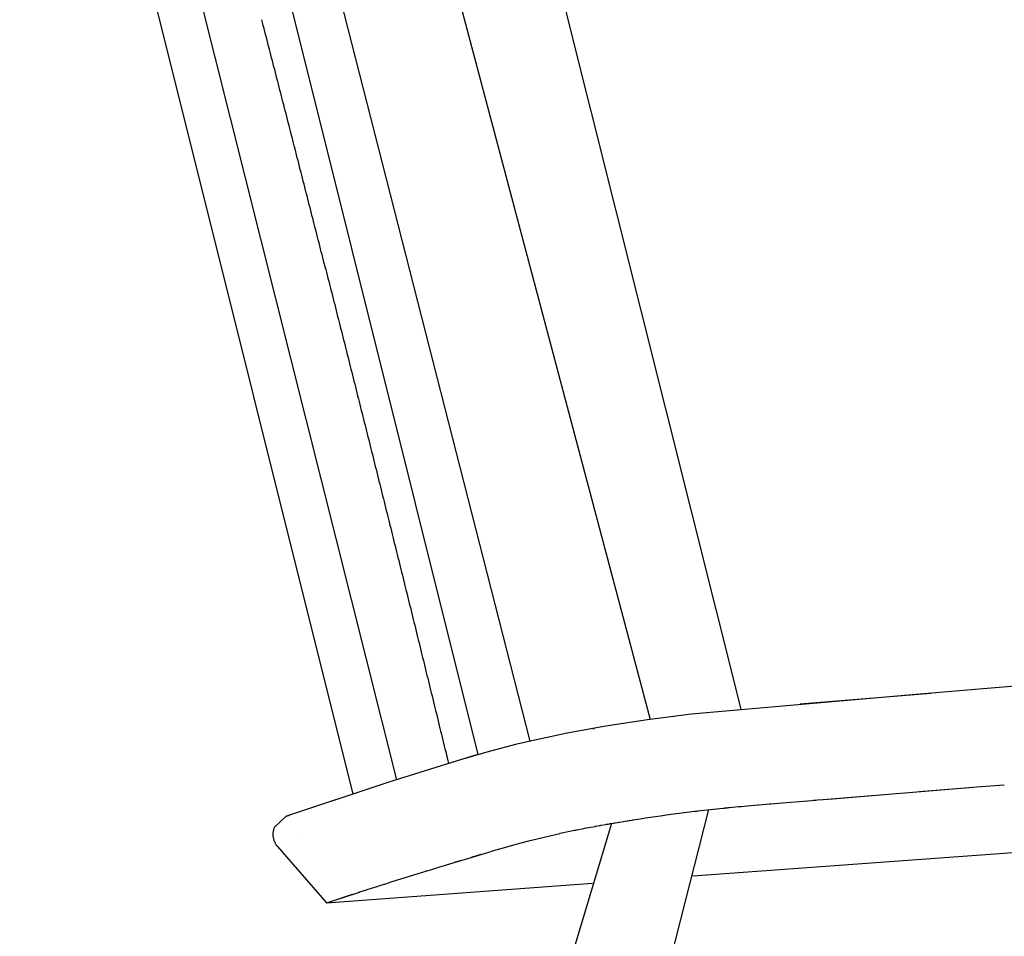
# Model space of a CAD drawing. Units: millimetres. Extents: x 759 to 3233, y -354 to 518.
# Drawn here: x 778 to 1042, y 27 to 272 of the extents above; entities that cross this region are included whole.
import ezdxf

# ---------------------------------------------------------------- set-up
doc = ezdxf.new("R2010")
doc.units = ezdxf.units.MM
doc.header["$MEASUREMENT"] = 0
doc.layers.add('Default', color=7, linetype='Continuous', true_color=0x000000)
doc.layers.add('Make2D$visible$lines', color=7, linetype='Continuous', true_color=0x000000)

# ---------------------------------------------------------------- blocks, each defined once
blk = doc.blocks.new('Block 01')
at = {"layer": 'Make2D$visible$lines'}
for p, q in [((-651.26, 557.01), (-743.18, 916.88)), ((-754.92, 912.45), (-665.26, 553.37)), ((-686.98, 546.65), (-776.86, 904.15)), ((-787.98, 899.95), (-698.77, 542.82)), ((-707.39, 895.32), (-619.14, 562.79)), ((-594.72, 565.57), (-641.62, 752.39)), ((-722.94, 749.45), (-723.14, 750.23)), ((-722.73, 748.66), (-722.94, 749.45)), ((-722.53, 747.87), (-722.73, 748.66)), ((-722.33, 747.09), (-722.53, 747.87)), ((-722.12, 746.3), (-722.33, 747.09)), ((-721.92, 745.52), (-722.12, 746.3)), ((-721.72, 744.73), (-721.92, 745.52)), ((-721.51, 743.94), (-721.72, 744.73)), ((-721.31, 743.16), (-721.51, 743.94)), ((-721.11, 742.37), (-721.31, 743.16)), ((-720.91, 741.58), (-721.11, 742.37)), ((-720.7, 740.8), (-720.91, 741.58)), ((-720.5, 740.01), (-720.7, 740.8)), ((-720.3, 739.22), (-720.5, 740.01)), ((-720.09, 738.44), (-720.3, 739.22)), ((-719.89, 737.65), (-720.09, 738.44)), ((-719.69, 736.87), (-719.89, 737.65)), ((-719.49, 736.08), (-719.69, 736.87)), ((-719.28, 735.29), (-719.49, 736.08)), ((-719.08, 734.51), (-719.28, 735.29)), ((-718.88, 733.72), (-719.08, 734.51)), ((-718.68, 732.93), (-718.88, 733.72)), ((-718.47, 732.15), (-718.68, 732.93)), ((-718.27, 731.36), (-718.47, 732.15)), ((-718.07, 730.57), (-718.27, 731.36)), ((-717.87, 729.79), (-718.07, 730.57)), ((-717.66, 729), (-717.87, 729.79)), ((-717.46, 728.21), (-717.66, 729)), ((-717.26, 727.43), (-717.46, 728.21)), ((-717.06, 726.64), (-717.26, 727.43)), ((-716.86, 725.85), (-717.06, 726.64)), ((-716.65, 725.07), (-716.86, 725.85)), ((-716.45, 724.28), (-716.65, 725.07)), ((-716.25, 723.49), (-716.45, 724.28)), ((-716.05, 722.71), (-716.25, 723.49)), ((-715.85, 721.92), (-716.05, 722.71)), ((-715.64, 721.13), (-715.85, 721.92)), ((-715.44, 720.35), (-715.64, 721.13)), ((-715.24, 719.56), (-715.44, 720.35)), ((-715.04, 718.77), (-715.24, 719.56)), ((-714.84, 717.99), (-715.04, 718.77)), ((-714.64, 717.2), (-714.84, 717.99)), ((-714.43, 716.41), (-714.64, 717.2)), ((-714.23, 715.63), (-714.43, 716.41)), ((-714.03, 714.84), (-714.23, 715.63)), ((-713.83, 714.05), (-714.03, 714.84)), ((-713.63, 713.27), (-713.83, 714.05)), ((-713.43, 712.48), (-713.63, 713.27)), ((-713.23, 711.69), (-713.43, 712.48)), ((-713.02, 710.91), (-713.23, 711.69)), ((-712.82, 710.12), (-713.02, 710.91)), ((-712.62, 709.33), (-712.82, 710.12)), ((-712.42, 708.55), (-712.62, 709.33)), ((-712.22, 707.76), (-712.42, 708.55)), ((-712.02, 706.97), (-712.22, 707.76)), ((-711.82, 706.18), (-712.02, 706.97)), ((-711.62, 705.4), (-711.82, 706.18)), ((-711.42, 704.61), (-711.62, 705.4)), ((-711.22, 703.82), (-711.42, 704.61)), ((-711.02, 703.04), (-711.22, 703.82)), ((-710.81, 702.25), (-711.02, 703.04)), ((-710.61, 701.46), (-710.81, 702.25)), ((-710.41, 700.68), (-710.61, 701.46)), ((-710.21, 699.89), (-710.41, 700.68)), ((-710.01, 699.1), (-710.21, 699.89)), ((-709.81, 698.31), (-710.01, 699.1)), ((-709.61, 697.53), (-709.81, 698.31)), ((-709.41, 696.74), (-709.61, 697.53)), ((-709.21, 695.95), (-709.41, 696.74)), ((-709.01, 695.17), (-709.21, 695.95)), ((-708.81, 694.38), (-709.01, 695.17)), ((-708.61, 693.59), (-708.81, 694.38)), ((-708.41, 692.81), (-708.61, 693.59)), ((-708.21, 692.02), (-708.41, 692.81)), ((-708.01, 691.23), (-708.21, 692.02)), ((-707.81, 690.44), (-708.01, 691.23)), ((-707.61, 689.66), (-707.81, 690.44)), ((-707.41, 688.87), (-707.61, 689.66)), ((-707.21, 688.08), (-707.41, 688.87)), ((-707.01, 687.3), (-707.21, 688.08)), ((-706.81, 686.51), (-707.01, 687.3)), ((-706.52, 685.37), (-706.81, 686.51)), ((-706.41, 684.93), (-706.61, 685.72)), ((-706.12, 683.79), (-706.41, 684.93)), ((-706.21, 684.15), (-706.01, 683.36)), ((-706.01, 683.36), (-705.81, 682.57)), ((-705.81, 682.57), (-705.61, 681.78)), ((-705.61, 681.78), (-705.41, 681)), ((-705.41, 681), (-705.21, 680.21)), ((-705.21, 680.21), (-705.01, 679.42)), ((-705.01, 679.42), (-704.81, 678.64)), ((-704.81, 678.64), (-704.61, 677.85)), ((-704.61, 677.85), (-704.42, 677.06)), ((-704.42, 677.06), (-704.22, 676.27)), ((-704.22, 676.27), (-704.02, 675.49)), ((-704.02, 675.49), (-703.82, 674.7)), ((-703.82, 674.7), (-703.62, 673.91)), ((-703.62, 673.91), (-703.42, 673.12)), ((-703.42, 673.12), (-703.22, 672.34)), ((-703.22, 672.34), (-703.02, 671.55)), ((-703.02, 671.55), (-702.82, 670.76)), ((-702.82, 670.76), (-702.62, 669.97)), ((-702.62, 669.97), (-702.42, 669.19)), ((-702.42, 669.19), (-702.23, 668.4)), ((-702.23, 668.4), (-702.03, 667.61)), ((-702.03, 667.61), (-701.83, 666.82)), ((-701.83, 666.82), (-701.63, 666.04)), ((-701.63, 666.04), (-701.43, 665.25)), ((-701.43, 665.25), (-701.23, 664.46)), ((-701.23, 664.46), (-701.03, 663.67)), ((-701.03, 663.67), (-700.84, 662.89)), ((-700.84, 662.89), (-700.64, 662.1)), ((-700.64, 662.1), (-700.44, 661.31)), ((-700.44, 661.31), (-700.24, 660.52)), ((-700.24, 660.52), (-700.04, 659.74)), ((-700.04, 659.74), (-699.84, 658.95)), ((-699.84, 658.95), (-699.65, 658.16)), ((-699.65, 658.16), (-699.45, 657.37)), ((-699.45, 657.37), (-699.25, 656.59)), ((-699.25, 656.59), (-699.05, 655.8)), ((-699.05, 655.8), (-698.85, 655.01)), ((-698.85, 655.01), (-698.66, 654.22)), ((-698.66, 654.22), (-698.46, 653.44)), ((-698.46, 653.44), (-698.26, 652.65)), ((-698.26, 652.65), (-698.06, 651.86)), ((-698.06, 651.86), (-697.86, 651.07)), ((-697.86, 651.07), (-697.67, 650.29)), ((-697.67, 650.29), (-697.47, 649.5)), ((-697.47, 649.5), (-697.27, 648.71)), ((-697.27, 648.71), (-697.07, 647.92)), ((-697.07, 647.92), (-696.88, 647.13)), ((-696.88, 647.13), (-696.68, 646.35)), ((-696.68, 646.35), (-696.48, 645.56)), ((-696.48, 645.56), (-696.28, 644.77)), ((-696.28, 644.77), (-696.09, 643.98)), ((-696.09, 643.98), (-695.89, 643.2)), ((-695.89, 643.2), (-695.69, 642.41)), ((-695.69, 642.41), (-695.49, 641.62)), ((-695.49, 641.62), (-695.3, 640.83)), ((-695.3, 640.83), (-695.1, 640.04)), ((-695.1, 640.04), (-694.9, 639.26)), ((-694.9, 639.26), (-694.71, 638.47)), ((-694.71, 638.47), (-694.51, 637.68)), ((-694.51, 637.68), (-694.31, 636.89)), ((-694.31, 636.89), (-694.11, 636.1)), ((-694.11, 636.1), (-693.92, 635.32)), ((-693.92, 635.32), (-693.72, 634.53)), ((-693.72, 634.53), (-693.52, 633.74)), ((-693.52, 633.74), (-693.33, 632.95)), ((-693.33, 632.95), (-693.13, 632.16)), ((-693.13, 632.16), (-692.93, 631.38)), ((-692.93, 631.38), (-692.74, 630.59)), ((-692.74, 630.59), (-692.54, 629.8)), ((-692.54, 629.8), (-692.34, 629.01)), ((-692.34, 629.01), (-692.15, 628.22)), ((-692.15, 628.22), (-691.95, 627.44)), ((-691.95, 627.44), (-691.76, 626.65)), ((-691.76, 626.65), (-691.56, 625.86)), ((-691.56, 625.86), (-691.36, 625.07)), ((-691.36, 625.07), (-691.17, 624.28)), ((-691.17, 624.28), (-690.97, 623.5)), ((-690.97, 623.5), (-690.77, 622.71)), ((-690.77, 622.71), (-690.58, 621.92)), ((-690.58, 621.92), (-690.38, 621.13)), ((-690.38, 621.13), (-690.19, 620.34)), ((-690.19, 620.34), (-689.99, 619.56)), ((-689.99, 619.56), (-689.79, 618.77)), ((-689.79, 618.77), (-689.6, 617.98)), ((-689.6, 617.98), (-689.4, 617.19)), ((-689.4, 617.19), (-689.21, 616.4)), ((-689.21, 616.4), (-689.01, 615.61)), ((-689.01, 615.61), (-688.82, 614.83)), ((-688.82, 614.83), (-688.62, 614.04)), ((-688.62, 614.04), (-688.42, 613.25)), ((-688.42, 613.25), (-688.23, 612.46)), ((-688.23, 612.46), (-688.03, 611.67)), ((-688.03, 611.67), (-687.84, 610.89)), ((-687.84, 610.89), (-687.64, 610.1)), ((-687.64, 610.1), (-687.45, 609.31)), ((-687.45, 609.31), (-687.25, 608.52)), ((-687.25, 608.52), (-687.06, 607.73)), ((-687.06, 607.73), (-686.86, 606.94)), ((-686.86, 606.94), (-686.67, 606.16)), ((-686.67, 606.16), (-686.47, 605.37)), ((-686.47, 605.37), (-686.28, 604.58)), ((-686.28, 604.58), (-686.08, 603.79)), ((-686.08, 603.79), (-685.88, 603)), ((-685.88, 603), (-685.69, 602.21)), ((-685.69, 602.21), (-685.49, 601.43)), ((-685.49, 601.43), (-685.3, 600.64)), ((-685.3, 600.64), (-685.11, 599.85)), ((-685.11, 599.85), (-684.91, 599.06)), ((-684.91, 599.06), (-684.72, 598.27)), ((-684.72, 598.27), (-684.52, 597.48)), ((-684.52, 597.48), (-684.33, 596.69)), ((-684.33, 596.69), (-684.13, 595.91)), ((-684.13, 595.91), (-683.94, 595.12)), ((-683.94, 595.12), (-683.74, 594.33)), ((-683.74, 594.33), (-683.55, 593.54)), ((-683.55, 593.54), (-683.35, 592.75)), ((-683.35, 592.75), (-683.16, 591.96)), ((-683.16, 591.96), (-682.97, 591.18)), ((-682.97, 591.18), (-682.77, 590.39)), ((-682.77, 590.39), (-682.58, 589.6)), ((-682.58, 589.6), (-682.38, 588.81)), ((-682.38, 588.81), (-682.19, 588.02)), ((-682.19, 588.02), (-681.99, 587.23)), ((-681.99, 587.23), (-681.8, 586.44)), ((-681.8, 586.44), (-681.61, 585.65)), ((-681.61, 585.65), (-681.41, 584.87)), ((-681.41, 584.87), (-681.22, 584.08)), ((-681.22, 584.08), (-681.02, 583.29)), ((-681.02, 583.29), (-680.83, 582.5)), ((-680.83, 582.5), (-680.64, 581.71)), ((-680.64, 581.71), (-680.44, 580.92)), ((-680.44, 580.92), (-680.25, 580.13)), ((-680.25, 580.13), (-680.06, 579.35)), ((-680.06, 579.35), (-679.86, 578.56)), ((-679.86, 578.56), (-679.67, 577.77)), ((-679.67, 577.77), (-679.47, 576.98)), ((-679.47, 576.98), (-679.28, 576.19)), ((-679.28, 576.19), (-679.09, 575.4)), ((-679.09, 575.4), (-678.89, 574.61)), ((-678.89, 574.61), (-678.7, 573.82)), ((-678.7, 573.82), (-678.51, 573.04)), ((-678.51, 573.04), (-678.31, 572.25)), ((-485.86, 574.68), (-546.93, 569.53)), ((-678.31, 572.25), (-678.12, 571.46)), ((-678.12, 571.46), (-677.93, 570.67)), ((-677.93, 570.67), (-677.73, 569.88)), ((-677.73, 569.88), (-677.54, 569.09)), ((-543.93, 569.78), (-578.97, 566.92)), ((-677.54, 569.09), (-677.35, 568.3)), ((-677.35, 568.3), (-677.16, 567.51)), ((-677.16, 567.51), (-676.96, 566.72)), ((-559.16, 568.53), (-608.04, 564.21)), ((-546.93, 569.53), (-559.16, 568.53)), ((-676.96, 566.72), (-676.77, 565.94)), ((-676.77, 565.94), (-676.58, 565.15)), ((-676.58, 565.15), (-676.38, 564.36)), ((-603.95, 564.58), (-603.92, 564.58)), ((-676.38, 564.36), (-676.19, 563.57)), ((-676.19, 563.57), (-676, 562.78)), ((-676, 562.78), (-675.81, 561.99)), ((-675.81, 561.99), (-675.61, 561.2)), ((-619.86, 562.69), (-630.95, 560.97)), ((-608.04, 564.21), (-619.86, 562.69)), ((-612.9, 563.54), (-612.96, 563.53)), ((-612.96, 563.53), (-612.9, 563.54)), ((-675.61, 561.2), (-675.42, 560.41)), ((-675.42, 560.41), (-675.23, 559.62)), ((-675.23, 559.62), (-675.04, 558.84)), ((-630.95, 560.97), (-641.37, 559.08)), ((-634.29, 560.29), (-634.14, 560.32)), ((-634.14, 560.32), (-634.12, 560.32)), ((-675.04, 558.84), (-674.84, 558.05)), ((-674.84, 558.05), (-674.65, 557.26)), ((-674.65, 557.26), (-674.46, 556.47)), ((-674.46, 556.47), (-674.27, 555.68)), ((-650.83, 557.11), (-655.15, 556.1)), ((-641.37, 559.08), (-650.83, 557.11)), ((-674.27, 555.68), (-674.07, 554.89)), ((-674.07, 554.89), (-673.88, 554.1)), ((-673.88, 554.1), (-673.69, 553.31)), ((-662.9, 554.05), (-668.02, 552.55)), ((-655.15, 556.1), (-662.9, 554.05)), ((-669.63, 552.07), (-689.11, 545.96)), ((-673.69, 553.31), (-673.5, 552.52)), ((-673.5, 552.52), (-673.31, 551.73)), ((-673.31, 551.73), (-673.13, 551)), ((-665.27, 553.39), (-673.13, 551.02)), ((-668.02, 552.55), (-669.63, 552.07)), ((-689.11, 545.96), (-716.48, 536.86)), ((-571.32, 541.48), (-531.65, 544.71)), ((-546.94, 543.46), (-533.64, 544.55)), ((-531.65, 544.71), (-524.26, 545.32)), ((-698.77, 542.82), (-710.33, 538.96)), ((-583.65, 540.48), (-579.2, 540.85)), ((-579.2, 540.85), (-575.78, 541.12)), ((-575.78, 541.12), (-575.48, 541.15)), ((-575.48, 541.15), (-575.05, 541.18)), ((-575.05, 541.18), (-574.74, 541.21)), ((-574.74, 541.21), (-574.3, 541.24)), ((-574.3, 541.24), (-572.82, 541.36)), ((-572.82, 541.36), (-559.78, 542.41)), ((-665.62, 294.94), (-603.42, 538.63)), ((-614.87, 537.21), (-607.22, 538.19)), ((-607.93, 538.11), (-606.52, 538.27)), ((-607.65, 520.88), (-356.98, 539.28)), ((-607.22, 538.19), (-599.54, 539.04)), ((-606.44, 538.28), (-601.37, 538.85)), ((-603.24, 538.65), (-603.24, 538.65)), ((-599.54, 539.04), (-599.38, 539.05)), ((-599.38, 539.05), (-599.36, 539.06)), ((-599.36, 539.06), (-599.22, 539.07)), ((-599.22, 539.07), (-599.17, 539.08)), ((-599.17, 539.08), (-598.44, 539.15)), ((-598.44, 539.15), (-598.41, 539.15)), ((-598.41, 539.15), (-598.26, 539.17)), ((-598.26, 539.17), (-598.24, 539.17)), ((-598.24, 539.17), (-598.08, 539.19)), ((-598.08, 539.19), (-598.07, 539.19)), ((-598.07, 539.19), (-597.91, 539.2)), ((-597.91, 539.2), (-595.43, 539.44)), ((-595.43, 539.44), (-595.34, 539.45)), ((-595.34, 539.45), (-595.27, 539.46)), ((-595.27, 539.46), (-595.18, 539.47)), ((-595.18, 539.47), (-595.1, 539.47)), ((-595.1, 539.47), (-595.01, 539.48)), ((-595.01, 539.48), (-594.95, 539.49)), ((-594.95, 539.49), (-590.2, 539.92)), ((-594.93, 539.49), (-594.77, 539.51)), ((-590.2, 539.92), (-590.14, 539.93)), ((-590.14, 539.93), (-590.02, 539.94)), ((-590.02, 539.94), (-587.18, 540.18)), ((-587.18, 540.18), (-586.99, 540.2)), ((-586.99, 540.2), (-586.91, 540.21)), ((-586.91, 540.21), (-586.81, 540.22)), ((-586.81, 540.22), (-583.65, 540.48)), ((-716.69, 536.79), (-719.78, 533.93)), ((-716.68, 536.8), (-716.69, 536.79)), ((-716.48, 536.86), (-716.68, 536.8)), ((-715.8, 537.1), (-716.61, 536.82)), ((-629.73, 534.9), (-623.94, 535.86)), ((-629.45, 534.95), (-624.22, 535.82)), ((-623.94, 535.86), (-623.8, 535.89)), ((-623.8, 535.89), (-623.79, 535.89)), ((-623.79, 535.89), (-623.66, 535.91)), ((-623.66, 535.91), (-623.63, 535.91)), ((-623.63, 535.91), (-621.82, 536.2)), ((-621.82, 536.2), (-620.83, 536.35)), ((-621.82, 536.2), (-621.82, 536.2)), ((-620.83, 536.35), (-620.82, 536.35)), ((-620.82, 536.35), (-620.49, 536.4)), ((-620.49, 536.4), (-616.35, 537)), ((-616.35, 537), (-616.34, 537)), ((-616.34, 537), (-615.91, 537.06)), ((-615.91, 537.07), (-615.77, 537.08)), ((-615.91, 537.06), (-615.91, 537.07)), ((-615.77, 537.08), (-615.74, 537.09)), ((-615.74, 537.09), (-615.32, 537.15)), ((-615.32, 537.15), (-615.31, 537.15)), ((-615.31, 537.15), (-614.88, 537.21)), ((-614.88, 537.21), (-614.87, 537.21)), ((-720.1, 532.77), (-720.13, 532.6)), ((-720.08, 532.94), (-720.1, 532.77)), ((-720.04, 533.11), (-720.08, 532.94)), ((-720, 533.28), (-720.04, 533.11)), ((-719.95, 533.44), (-720, 533.28)), ((-719.9, 533.61), (-719.95, 533.44)), ((-719.85, 533.77), (-719.9, 533.61)), ((-719.78, 533.93), (-719.85, 533.77)), ((-629.43, 534.95), (-699.17, 304.31)), ((-642.76, 532.39), (-639.37, 533.1)), ((-639.37, 533.1), (-639.24, 533.13)), ((-639.37, 533.1), (-639.37, 533.1)), ((-639.24, 533.13), (-639.23, 533.13)), ((-639.23, 533.13), (-639.16, 533.15)), ((-639.16, 533.15), (-639.09, 533.16)), ((-639.09, 533.16), (-639.02, 533.17)), ((-639.02, 533.17), (-638.99, 533.18)), ((-638.99, 533.18), (-638.87, 533.2)), ((-638.87, 533.2), (-638.74, 533.23)), ((-638.87, 533.2), (-638.87, 533.2)), ((-638.74, 533.23), (-638.73, 533.23)), ((-638.73, 533.23), (-636.85, 533.6)), ((-636.85, 533.6), (-636.72, 533.63)), ((-636.85, 533.6), (-636.85, 533.6)), ((-636.72, 533.63), (-636.71, 533.63)), ((-636.71, 533.63), (-633.87, 534.16)), ((-633.87, 534.16), (-633.74, 534.19)), ((-633.74, 534.19), (-633.73, 534.19)), ((-633.73, 534.19), (-633.6, 534.21)), ((-633.6, 534.21), (-632.81, 534.36)), ((-632.81, 534.36), (-632.68, 534.38)), ((-632.68, 534.38), (-632.66, 534.38)), ((-632.66, 534.38), (-632.55, 534.4)), ((-632.55, 534.4), (-632.51, 534.41)), ((-632.51, 534.41), (-632.41, 534.43)), ((-632.41, 534.43), (-632.36, 534.44)), ((-632.36, 534.44), (-630.97, 534.69)), ((-630.97, 534.69), (-630.94, 534.69)), ((-630.94, 534.69), (-630.81, 534.71)), ((-630.81, 534.71), (-630.67, 534.74)), ((-630.81, 534.71), (-630.81, 534.71)), ((-630.67, 534.74), (-630.66, 534.74)), ((-630.66, 534.74), (-630.54, 534.76)), ((-630.54, 534.76), (-630.5, 534.77)), ((-630.5, 534.77), (-630.4, 534.78)), ((-630.4, 534.78), (-630, 534.86)), ((-630, 534.86), (-629.88, 534.88)), ((-629.88, 534.88), (-629.86, 534.88)), ((-629.86, 534.88), (-629.73, 534.9)), ((-629.43, 534.95), (-629.43, 534.95)), ((-720.15, 532.25), (-720.16, 532.08)), ((-720.16, 532.08), (-720.16, 531.91)), ((-720.16, 531.91), (-720.15, 531.73)), ((-720.14, 532.43), (-720.15, 532.25)), ((-720.15, 531.73), (-720.14, 531.56)), ((-720.13, 532.6), (-720.14, 532.43)), ((-720.14, 531.56), (-720.12, 531.39)), ((-720.12, 531.39), (-720.09, 531.22)), ((-720.09, 531.22), (-720.06, 531.05)), ((-720.06, 531.05), (-720.02, 530.88)), ((-720.02, 530.88), (-719.98, 530.71)), ((-719.98, 530.71), (-719.93, 530.55)), ((-719.93, 530.55), (-719.88, 530.38)), ((-719.88, 530.38), (-719.82, 530.22)), ((-719.82, 530.22), (-719.75, 530.06)), ((-712.71, 530.84), (-712.72, 530.84)), ((-654, 529.65), (-651.6, 530.29)), ((-651.6, 530.29), (-649.06, 530.93)), ((-649.06, 530.93), (-649.04, 530.94)), ((-649.04, 530.94), (-643.35, 532.27)), ((-643.35, 532.27), (-643.23, 532.29)), ((-643.35, 532.27), (-643.35, 532.27)), ((-643.23, 532.29), (-643.22, 532.29)), ((-643.22, 532.29), (-642.76, 532.39)), ((-642.76, 532.39), (-642.76, 532.39)), ((-719.75, 530.06), (-719.68, 529.9)), ((-719.68, 529.9), (-719.6, 529.75)), ((-719.6, 529.75), (-719.52, 529.59)), ((-719.52, 529.59), (-719.44, 529.44)), ((-719.44, 529.44), (-719.34, 529.3)), ((-719.34, 529.3), (-719.25, 529.15)), ((-719.25, 529.15), (-719.14, 529.01)), ((-719.14, 529.01), (-719.04, 528.88)), ((-719.04, 528.88), (-718.93, 528.75)), ((-718.93, 528.75), (-705.77, 513.67)), ((-662.35, 527.27), (-661.32, 527.57)), ((-661.32, 527.57), (-660.32, 527.86)), ((-660.32, 527.86), (-659.35, 528.14)), ((-659.35, 528.14), (-654, 529.65)), ((-672.73, 524.15), (-667.96, 525.59)), ((-671.46, 524.53), (-669.64, 525.08)), ((-667.96, 525.59), (-662.35, 527.27)), ((-666.97, 525.89), (-664.34, 526.68)), ((-679.99, 521.92), (-679.07, 522.21)), ((-679.07, 522.21), (-679.03, 522.22)), ((-679.03, 522.22), (-678.88, 522.26)), ((-678.88, 522.26), (-677.06, 522.82)), ((-678.88, 522.26), (-678.88, 522.26)), ((-677.06, 522.82), (-675.68, 523.25)), ((-675.68, 523.25), (-672.73, 524.15)), ((-688.48, 519.26), (-680.13, 521.88)), ((-684.42, 520.54), (-684.34, 520.57)), ((-680.13, 521.88), (-679.99, 521.92)), ((-705.77, 513.67), (-634.55, 518.9)), ((-696.89, 516.58), (-695.06, 517.17)), ((-695.06, 517.17), (-694.96, 517.2)), ((-694.96, 517.2), (-693.73, 517.59)), ((-693.73, 517.59), (-692.26, 518.06)), ((-692.26, 518.06), (-691.82, 518.2)), ((-692.26, 518.06), (-692.26, 518.06)), ((-691.82, 518.2), (-690.34, 518.67)), ((-691.82, 518.2), (-691.82, 518.2)), ((-690.34, 518.67), (-690.22, 518.71)), ((-690.22, 518.71), (-688.48, 519.26)), ((-704.11, 514.22), (-697.24, 516.46)), ((-702.31, 514.81), (-702.24, 514.83)), ((-702.03, 514.9), (-701.89, 514.95)), ((-701.8, 514.98), (-698.81, 515.95)), ((-697.23, 516.46), (-697.16, 516.49)), ((-697.15, 516.49), (-697.12, 516.5)), ((-697.12, 516.5), (-697.1, 516.51)), ((-697.1, 516.51), (-696.9, 516.57)), ((-697.1, 516.51), (-697.1, 516.51)), ((-696.9, 516.57), (-696.89, 516.58)), ((-705.71, 513.69), (-705.77, 513.67)), ((-705.77, 513.67), (-705.77, 513.67)), ((-705.7, 513.69), (-705.03, 513.92)), ((-705.03, 513.92), (-705.02, 513.92)), ((-705.03, 513.92), (-705.03, 513.92)), ((-705.02, 513.92), (-705.01, 513.92)), ((-705.01, 513.92), (-705, 513.92)), ((-705, 513.92), (-704.13, 514.21)), ((-704.13, 514.21), (-704.11, 514.22)), ((-704.11, 514.22), (-704.11, 514.22))]:
    blk.add_line(p, q, dxfattribs=at)

msp = doc.modelspace()

# ---------------------------------------------------------------- block references
at = {"layer": 'Default'}
msp.add_blockref('Block 01', (1566, -478), dxfattribs=at)

doc.saveas('drawing.dxf')
